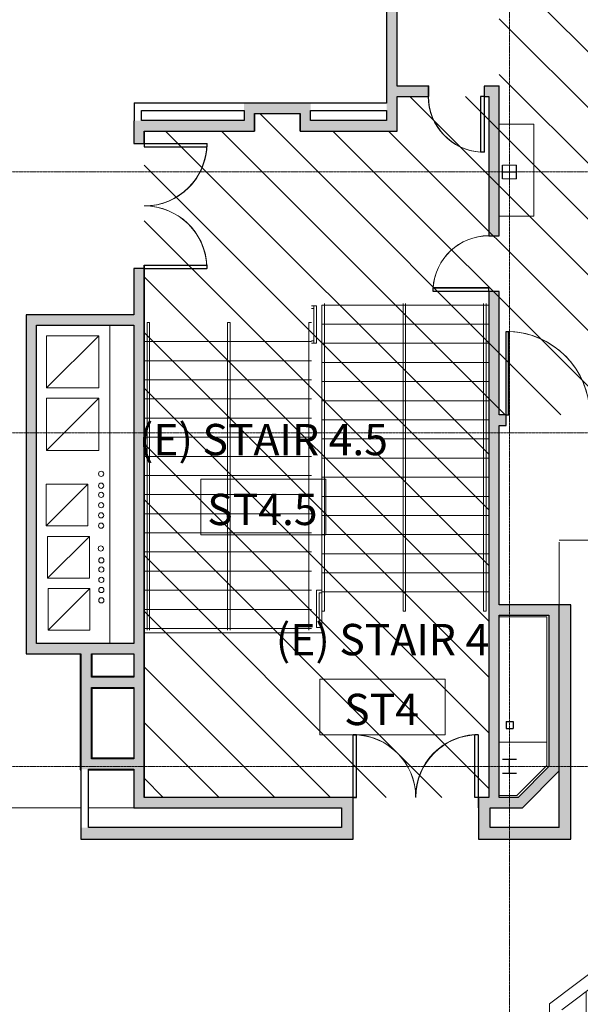
# Model space of a CAD drawing. Units: inches. Extents: x 656 to 7453, y 205 to 3528.
# Drawn here: x 5505 to 5827, y 1633 to 2199 of the extents above; entities that cross this region are included whole.
import ezdxf

# ---------------------------------------------------------------- set-up
doc = ezdxf.new("R2010")
doc.units = ezdxf.units.IN
doc.header["$MEASUREMENT"] = 0
doc.linetypes.add('Grid Line 1_2_', pattern=[0.875, 0.5, -0.125, 0.125, -0.125])
for name, color, linetype, lineweight in [('A-AREA', 32, 'Continuous', 9), ('A-AREA-IDEN', 2, 'Continuous', 9), ('A-CLNG-PATT', 13, 'Continuous', 9), ('A-DETL-GENF', 92, 'Continuous', 9), ('A-DOOR', 31, 'Continuous', 9), ('A-E-DOOR-FULL', 9, 'Continuous', 9), ('A-E-DOOR-SWNG', 9, 'Continuous', 9), ('A-E-FLOR-HRAL', 9, 'Continuous', 9), ('A-E-FLOR-PFIX', 9, 'Continuous', 9), ('A-E-FLOR-STRS', 9, 'Continuous', 9), ('A-E-WALL', 9, 'Continuous', 9), ('A-E-WALL-FRAME', 9, 'Continuous', 9), ('A-WALL', 113, 'Continuous', 9), ('A-WALL-PATT', 111, 'Continuous', 9), ('I-WALL', 2, 'Continuous', 9), ('S-COLS-SYMB', 171, 'Continuous', 13), ('S-E-COLS', 9, 'Continuous', 9), ('S-GRID', 1, 'Continuous', 9), ('Shell_Metreon_Flr 4_dwg', 8, 'Continuous', 9)]:
    doc.layers.add(name, color=color, linetype=linetype, lineweight=lineweight)
doc.styles.add('Arial Narrow', font='ARIALN.TTF')

# ---------------------------------------------------------------- blocks, each defined once
blk = doc.blocks.new('HSS-Hollow Structural Section-Column - HSS4X4X1_4-528018-1 - PRESENTATION PLAN - 1_16_ Clean Copy 1')
at = {"layer": 'S-COLS-SYMB', "color": 53, "lineweight": 25}
for p, q in [((-2, 2), (2, 2)), ((-2, 2), (-2, -2)), ((2, 2), (2, -2)), ((-2, -2), (2, -2))]:
    blk.add_line(p, q, dxfattribs=at)
blk = doc.blocks.new('W-Wide Flange-Column - W8X31-527985-1 - PRESENTATION PLAN - 1_16_ Clean Copy 1')
at = {"layer": 'S-COLS-SYMB', "color": 53, "lineweight": 25}
for p, q in [((-4, 4), (4, 4)), ((0, 4), (0, -4)), ((-4, -4), (4, -4))]:
    blk.add_line(p, q, dxfattribs=at)
blk = doc.blocks.new('Link_Structural_rvt-1-1 - PRESENTATION PLAN - 1_16_ Clean Copy 1')
at = {"color": 254, "lineweight": 13}
for p, rotation in [((5786.28, 2111.77), 89.99999999999918), ((5786.28, 1769.81), 180)]:
    blk.add_blockref('W-Wide Flange-Column - W8X31-527985-1 - PRESENTATION PLAN - 1_16_ Clean Copy 1', p, dxfattribs=dict(at, rotation=rotation))
blk.add_blockref('HSS-Hollow Structural Section-Column - HSS4X4X1_4-528018-1 - PRESENTATION PLAN - 1_16_ Clean Copy 1', (5786.28, 1793.77), dxfattribs=at)
blk = doc.blocks.new('Single-Flush - 32_ x 84_-1223385-1 - PRESENTATION PLAN - 1_16_ Clean Copy 1')
at = {"layer": 'A-DOOR', "color": 253, "lineweight": 25}
for p, q in [((14, -3), (14, -35)), ((16, -3), (14, -3)), ((16, -3), (16, -35)), ((16, -35), (14, -35))]:
    blk.add_line(p, q, dxfattribs=at)
at = {"layer": 'A-DOOR', "color": 9}
blk.add_arc((16, -3), 32.07, 180, 266.4241, dxfattribs=at)
blk = doc.blocks.new('Single-Flush - 48_ x 84_-1223377-1 - PRESENTATION PLAN - 1_16_ Clean Copy 1')
at = {"layer": 'A-DOOR', "color": 253, "lineweight": 25}
for p, q in [((22.25, -3), (22.25, -51.03)), ((24, -3), (22.25, -3)), ((24, -3), (24, -51.03)), ((24, -51.03), (22.25, -51.03))]:
    blk.add_line(p, q, dxfattribs=at)
at = {"layer": 'A-DOOR', "color": 9}
blk.add_arc((24, -3), 48.07, 180, 267.9135, dxfattribs=at)
blk = doc.blocks.new('Double-Flush - 72_ x 82_-772425-1 - PRESENTATION PLAN - 1_16_ Clean Copy 1')
at = {"layer": 'A-DOOR', "color": 253, "lineweight": 25}
for p, q in [((-36, 39), (-34, 39)), ((-36, 3), (-36, 39)), ((-34, 3), (-34, 39)), ((34, 3), (34, 38.94)), ((36, 3), (36, 39)), ((-36, 3), (-34, 3)), ((36, 3), (34, 3))]:
    blk.add_line(p, q, dxfattribs=at)
at = {"layer": 'A-DOOR', "color": 9}
for centre, start, end in [((-36, 3), 0, 90), ((36, 3), 90, 180)]:
    blk.add_arc(centre, 36, start, end, dxfattribs=at)
blk = doc.blocks.new('Shell_Metreon_Flr 4_dwg-526248-1 - PRESENTATION PLAN - 1_16_ Clean Copy 1')
at = {"layer": 'A-E-DOOR-FULL', "flags": 128}
for points in [[(5771.78, 2155.14), (5769.78, 2155.14), (5769.78, 2123.14), (5771.78, 2123.14), (5771.78, 2155.14), (5769.78, 2155.14), (5769.78, 2123.14), (5771.78, 2123.14), (5771.78, 2155.14), (5769.78, 2155.14), (5769.78, 2123.14), (5771.78, 2123.14), (5771.78, 2155.14), (5769.78, 2155.14), (5769.78, 2123.14), (5771.78, 2123.14), (5771.78, 2155.14), (5769.78, 2155.14), (5769.78, 2123.14), (5771.78, 2123.14), (5771.78, 2155.14), (5769.78, 2155.14), (5769.78, 2123.14), (5771.78, 2123.14)], [(5576.28, 2128.22), (5576.28, 2126.22), (5612.28, 2126.22), (5612.28, 2128.22), (5576.28, 2128.22), (5576.28, 2126.22), (5612.28, 2126.22), (5612.28, 2128.22), (5576.28, 2128.22), (5576.28, 2126.22), (5612.28, 2126.22), (5612.28, 2128.22), (5576.28, 2128.22), (5576.28, 2126.22), (5612.28, 2126.22), (5612.28, 2128.22), (5576.28, 2128.22), (5576.28, 2126.22), (5612.28, 2126.22), (5612.28, 2128.22), (5576.28, 2128.22), (5576.28, 2126.22), (5612.28, 2126.22), (5612.28, 2128.22), (5576.28, 2128.22), (5576.28, 2126.22), (5612.28, 2126.22), (5612.28, 2128.22), (5576.28, 2128.22), (5576.28, 2126.22), (5612.28, 2126.22), (5612.28, 2128.22)], [(5576.28, 2058.22), (5576.28, 2056.22), (5612.28, 2056.22), (5612.28, 2058.22), (5576.28, 2058.22), (5576.28, 2056.22), (5612.28, 2056.22), (5612.28, 2058.22), (5576.28, 2058.22), (5576.28, 2056.22), (5612.28, 2056.22), (5612.28, 2058.22), (5576.28, 2058.22), (5576.28, 2056.22), (5612.28, 2056.22), (5612.28, 2058.22), (5576.28, 2058.22), (5576.28, 2056.22), (5612.28, 2056.22), (5612.28, 2058.22)], [(5774.28, 2043.01), (5774.28, 2045.01), (5742.28, 2045.01), (5742.28, 2043.01)], [(5784.4, 1972.05), (5785.4, 1972.05), (5785.4, 2020.05), (5784.4, 2020.05)], [(5698.28, 1752.22), (5696.28, 1752.22), (5696.28, 1788.22), (5698.28, 1788.22)], [(5768.28, 1752.22), (5766.28, 1752.22), (5766.28, 1788.22), (5768.28, 1788.22)]]:
    blk.add_lwpolyline(points, close=True, dxfattribs=at)
at = {"layer": 'A-E-DOOR-SWNG'}
for centre, radius, start, end in [((5771.78, 2155.14), 32.06, 180, 266.4237), ((5576.28, 2128.22), 36, 270, 360), ((5576.28, 2128.22), 36, 270, 360), ((5576.28, 2128.22), 36, 270, 360), ((5576.28, 2128.22), 36, 270, 360), ((5576.28, 2128.22), 36, 270, 360), ((5576.28, 2128.22), 36, 270, 360), ((5576.28, 2128.22), 36, 270, 360), ((5576.28, 2128.22), 36, 270, 360), ((5576.28, 2128.22), 36, 270, 360), ((5576.28, 2128.22), 36, 270, 356.8153), ((5576.28, 2128.22), 36, 270, 356.8153), ((5576.28, 2128.22), 36, 270, 356.8153), ((5576.28, 2128.22), 36, 270, 356.8153), ((5576.28, 2128.22), 36, 270, 356.8153), ((5576.28, 2128.22), 36, 270, 356.8153), ((5576.28, 2128.22), 36, 270, 356.8153), ((5576.28, 2128.22), 36, 270, 356.8153), ((5576.28, 2128.22), 36, 270, 356.8153), ((5576.28, 2056.22), 36, 3.1799, 90), ((5576.28, 2056.22), 36, 3.1799, 90), ((5774.28, 2043.01), 32.06, 90, 176.4237), ((5774.28, 2043.01), 32.06, 90, 176.4237), ((5774.28, 2043.01), 32.06, 90, 176.4237), ((5774.28, 2043.01), 32.06, 90, 176.4237), ((5774.28, 2043.01), 32.06, 90, 176.4237), ((5784.4, 1972.05), 48, 0, 90), ((5696.28, 1752.22), 36, 0, 86.8201), ((5768.28, 1752.22), 36, 90, 180), ((5768.28, 1752.22), 36, 90, 180), ((5768.28, 1752.22), 36, 90, 180), ((5768.28, 1752.22), 36, 90, 180), ((5768.28, 1752.22), 36, 90, 180), ((5768.28, 1752.22), 36, 93.1847, 180), ((5768.28, 1752.22), 36, 93.1847, 180), ((5768.28, 1752.22), 36, 93.1847, 180), ((5768.28, 1752.22), 36, 93.1847, 180), ((5768.28, 1752.22), 36, 93.1847, 180)]:
    blk.add_arc(centre, radius, start, end, dxfattribs=at)
at = {"layer": 'A-E-FLOR-HRAL', "flags": 128}
for points in [[(5672.28, 2013.22), (5675.28, 2013.22), (5675.28, 2034.72), (5672.28, 2034.72), (5675.28, 2034.72), (5675.28, 2013.22), (5672.28, 2013.22), (5675.28, 2013.22), (5675.28, 2034.72), (5672.28, 2034.72), (5675.28, 2034.72), (5675.28, 2013.22), (5672.28, 2013.22), (5675.28, 2013.22), (5675.28, 2034.72), (5672.28, 2034.72)], [(5672.28, 2033.22), (5673.78, 2033.22), (5672.28, 2033.22), (5673.78, 2033.22), (5672.28, 2033.22), (5673.78, 2033.22)], [(5673.78, 2034.72), (5673.78, 2013.22), (5673.78, 2034.72), (5673.78, 2013.22), (5673.78, 2034.72), (5673.78, 2013.22)], [(5679.78, 2036.22), (5679.78, 1859.22), (5679.78, 2036.22), (5679.78, 1859.22), (5679.78, 2036.22), (5679.78, 1859.22), (5678.28, 1859.22), (5679.78, 1859.22), (5678.28, 1859.22), (5679.78, 1859.22), (5678.28, 1859.22)], [(5624.03, 2025.22), (5624.03, 1848.22), (5624.03, 2025.22), (5624.03, 1848.22), (5624.03, 2025.22), (5624.03, 1848.22), (5624.03, 2025.22), (5624.03, 1848.22), (5624.03, 2025.22), (5624.03, 1848.22), (5624.03, 2025.22), (5625.53, 2025.22), (5624.03, 2025.22), (5625.53, 2025.22), (5624.03, 2025.22), (5625.53, 2025.22), (5624.03, 2025.22), (5625.53, 2025.22), (5624.03, 2025.22), (5625.53, 2025.22), (5625.53, 1848.22), (5625.53, 2025.22), (5625.53, 1848.22), (5625.53, 2025.22), (5625.53, 1848.22), (5625.53, 2025.22), (5625.53, 1848.22), (5625.53, 2025.22), (5625.53, 1848.22), (5625.53, 2025.22)], [(5670.78, 1848.22), (5670.78, 2025.22), (5672.28, 2025.22)], [(5672.28, 2014.72), (5673.78, 2014.72), (5672.28, 2014.72), (5673.78, 2014.72), (5672.28, 2014.72), (5673.78, 2014.72)], [(5678.28, 1871.22), (5675.28, 1871.22), (5678.28, 1871.22), (5675.28, 1871.22), (5675.28, 1849.72), (5678.28, 1849.72), (5675.28, 1849.72), (5675.28, 1871.22), (5678.28, 1871.22), (5675.28, 1871.22), (5675.28, 1849.72), (5675.28, 1871.22), (5675.28, 1849.72), (5678.28, 1849.72), (5675.28, 1849.72), (5678.28, 1849.72)], [(5678.28, 1851.22), (5676.78, 1851.22), (5678.28, 1851.22), (5676.78, 1851.22), (5676.78, 1869.72), (5678.28, 1869.72), (5676.78, 1869.72), (5676.78, 1851.22), (5676.78, 1869.72), (5678.28, 1869.72), (5676.78, 1869.72), (5676.78, 1851.22)], [(5678.28, 1869.72), (5676.78, 1869.72), (5676.78, 1851.22), (5678.28, 1851.22), (5676.78, 1851.22)], [(5678.28, 1848.22), (5678.28, 1846.72), (5576.28, 1846.72)]]:
    blk.add_lwpolyline(points, dxfattribs=at)
for points in [[(5725.03, 1859.22), (5726.53, 1859.22), (5726.53, 2036.22), (5726.53, 1859.22), (5725.03, 1859.22), (5725.03, 2036.22), (5725.03, 1859.22), (5725.03, 2036.22), (5725.03, 1859.22), (5725.03, 2036.22), (5725.03, 1859.22), (5725.03, 2036.22), (5725.03, 1859.22), (5725.03, 2036.22)], [(5726.53, 1859.22), (5725.03, 1859.22), (5726.53, 1859.22), (5726.53, 2036.22), (5726.53, 1859.22), (5725.03, 1859.22), (5726.53, 1859.22), (5726.53, 2036.22), (5726.53, 1859.22), (5725.03, 1859.22), (5726.53, 1859.22), (5726.53, 2036.22), (5726.53, 1859.22), (5725.03, 1859.22), (5726.53, 1859.22), (5726.53, 2036.22)], [(5771.28, 1859.22), (5771.28, 2036.22), (5771.28, 1859.22), (5771.28, 2036.22), (5771.28, 1859.22), (5771.28, 2036.22), (5771.28, 1859.22), (5771.28, 2036.22), (5771.28, 1859.22), (5771.28, 2036.22), (5771.28, 1859.22), (5772.78, 1859.22), (5772.78, 2036.22), (5772.78, 1859.22), (5771.28, 1859.22), (5772.78, 1859.22), (5772.78, 2036.22), (5772.78, 1859.22), (5771.28, 1859.22), (5772.78, 1859.22), (5772.78, 2036.22), (5772.78, 1859.22), (5771.28, 1859.22), (5772.78, 1859.22), (5772.78, 2036.22), (5772.78, 1859.22), (5771.28, 1859.22), (5772.78, 1859.22), (5772.78, 2036.22), (5772.78, 1859.22)], [(5579.28, 1848.22), (5579.28, 2025.22), (5579.28, 1848.22), (5579.28, 2025.22), (5579.28, 1848.22), (5579.28, 2025.22), (5579.28, 1848.22), (5579.28, 2025.22), (5579.28, 1848.22), (5579.28, 2025.22), (5577.78, 2025.22), (5579.28, 2025.22), (5577.78, 2025.22), (5579.28, 2025.22), (5577.78, 2025.22), (5579.28, 2025.22), (5577.78, 2025.22), (5579.28, 2025.22), (5577.78, 2025.22), (5579.28, 2025.22)], [(5577.78, 1848.22), (5577.78, 2025.22), (5577.78, 1848.22), (5577.78, 2025.22), (5577.78, 1848.22), (5577.78, 2025.22), (5577.78, 1848.22), (5577.78, 2025.22), (5577.78, 1848.22), (5577.78, 2025.22)], [(5576.28, 1846.72), (5678.28, 1846.72), (5678.28, 1848.22), (5678.28, 1846.72), (5576.28, 1846.72), (5678.28, 1846.72), (5678.28, 1848.22), (5678.28, 1846.72)]]:
    blk.add_lwpolyline(points, close=True, dxfattribs=at)
at = {"layer": 'A-E-FLOR-PFIX', "flags": 128}
for points in [[(5550.04, 2017.61), (5520.04, 2017.61), (5520.04, 1987.61), (5550.04, 2017.61), (5550.04, 1987.61), (5520.04, 1987.61)], [(5520.04, 1951.61), (5550.04, 1951.61), (5550.04, 1981.61), (5520.04, 1951.61), (5520.04, 1981.61), (5550.04, 1981.61)], [(5519.76, 1932.16), (5543.76, 1932.16), (5519.76, 1908.16), (5519.76, 1932.16), (5519.76, 1908.16), (5543.76, 1932.16), (5543.76, 1908.16), (5519.76, 1908.16)], [(5544.91, 1872.16), (5544.91, 1848.16), (5520.91, 1848.16)]]:
    blk.add_lwpolyline(points, dxfattribs=at)
for points in [[(5520.61, 1878.16), (5544.61, 1902.16), (5520.61, 1902.16), (5520.61, 1878.16), (5544.61, 1902.16), (5544.61, 1878.16)], [(5520.91, 1872.16), (5520.91, 1848.16), (5544.91, 1872.16)]]:
    blk.add_lwpolyline(points, close=True, dxfattribs=at)
at = {"layer": 'A-E-FLOR-PFIX'}
for centre in [(5551.38, 1938.16), (5551.38, 1931.32), (5551.38, 1926.04), (5551.38, 1920.11), (5551.38, 1914.26), (5551.38, 1908.33), (5551.19, 1895.22), (5551.49, 1888.38), (5551.49, 1883.1), (5551.49, 1877.17), (5551.49, 1871.32), (5551.49, 1865.39)]:
    blk.add_circle(centre, 1.5, dxfattribs=at)
at = {"layer": 'A-E-FLOR-STRS'}
for p, q in [((5678.28, 2035.22), (5774.28, 2035.22)), ((5678.28, 2024.22), (5774.28, 2024.22)), ((5672.28, 2014.22), (5576.28, 2014.22)), ((5678.28, 2013.22), (5774.28, 2013.22)), ((5672.28, 2003.22), (5576.28, 2003.22)), ((5678.28, 2002.22), (5774.28, 2002.22)), ((5672.28, 1992.22), (5576.28, 1992.22)), ((5678.28, 1991.22), (5774.28, 1991.22)), ((5672.28, 1981.22), (5576.28, 1981.22)), ((5678.28, 1980.22), (5774.28, 1980.22)), ((5672.28, 1970.22), (5576.28, 1970.22)), ((5678.28, 1969.22), (5774.28, 1969.22)), ((5672.28, 1959.22), (5576.28, 1959.22)), ((5678.28, 1958.22), (5774.28, 1958.22)), ((5672.28, 1948.22), (5576.28, 1948.22)), ((5678.28, 1947.22), (5774.28, 1947.22)), ((5672.28, 1937.22), (5576.28, 1937.22)), ((5678.28, 1936.22), (5774.28, 1936.22)), ((5672.28, 1926.22), (5576.28, 1926.22)), ((5678.28, 1925.22), (5774.28, 1925.22)), ((5672.28, 1915.22), (5576.28, 1915.22)), ((5678.28, 1914.22), (5774.28, 1914.22)), ((5672.28, 1904.22), (5576.28, 1904.22)), ((5678.28, 1903.22), (5774.28, 1903.22)), ((5672.28, 1893.22), (5576.28, 1893.22)), ((5678.28, 1892.22), (5774.28, 1892.22)), ((5672.28, 1882.22), (5576.28, 1882.22)), ((5678.28, 1881.22), (5774.28, 1881.22)), ((5672.28, 1871.22), (5576.28, 1871.22)), ((5678.28, 1870.22), (5774.28, 1870.22)), ((5672.28, 1860.22), (5576.28, 1860.22)), ((5672.28, 1849.22), (5576.28, 1849.22))]:
    blk.add_line(p, q, dxfattribs=at)
at = {"layer": 'A-E-WALL'}
for p, q in [((5780.34, 2161.26), (5771.78, 2161.26)), ((5780.4, 2155.14), (5780.4, 2161.26)), ((5771.78, 2155.14), (5773.78, 2155.14)), ((5570.3, 2141.34), (5570.15, 2141.34)), ((5721.59, 2135.22), (5665.69, 2135.22)), ((5774.28, 2075.07), (5774.28, 2077.07)), ((5780.4, 2077.07), (5780.4, 2075.07)), ((5780.4, 2075.07), (5780.4, 2077.07)), ((5576.28, 1752.27), (5576.28, 2054.22)), ((5774.28, 1972.15), (5774.28, 2041.11)), ((5780.4, 2041.11), (5780.4, 2043.11)), ((5780.4, 2043.11), (5780.4, 2041.11)), ((5780.4, 2041.11), (5780.4, 2043.11)), ((5784.4, 1972.05), (5784.4, 1966.05)), ((5780.4, 1966.05), (5780.4, 1862.83)), ((5539.28, 1821.77), (5539.28, 1834.61)), ((5539.28, 1767.77), (5539.78, 1767.77)), ((5544.03, 1767.77), (5570.12, 1767.77)), ((5768.28, 1746.09), (5768.28, 1752.09))]:
    blk.add_line(p, q, dxfattribs=at)
at = {"layer": 'A-E-WALL', "flags": 128}
for points in [[(5721.67, 2161.26), (5737.78, 2161.26), (5721.67, 2161.26), (5737.78, 2161.26), (5739.78, 2161.26), (5739.78, 2155.2)], [(5739.78, 2155.14), (5737.78, 2155.14), (5721.67, 2155.14), (5737.78, 2155.14), (5721.67, 2155.14), (5721.67, 2135.22)], [(5771.78, 2155.14), (5774.28, 2155.14), (5774.28, 2141.34), (5774.28, 2077.07)], [(5780.4, 2077.07), (5780.4, 2086.27), (5800.27, 2086.27), (5800.27, 2139.34), (5780.4, 2139.34), (5780.4, 2141.34), (5780.4, 2155.08)], [(5665.69, 2135.39), (5665.69, 2145.22), (5639.69, 2145.22), (5639.69, 2135.22)], [(5576.12, 2128.22), (5576.28, 2128.22), (5576.28, 2130.22), (5576.28, 2135.21)], [(5576.28, 2135.21), (5576.28, 2130.22), (5576.12, 2130.22)], [(5721.59, 2135.22), (5665.69, 2135.22), (5665.69, 2135.34)], [(5576.12, 2056.22), (5576.28, 2056.22), (5576.28, 2054.22), (5576.12, 2054.22)], [(5780.34, 2043.11), (5774.28, 2043.11), (5774.28, 2041.11)], [(5780.4, 2043.11), (5780.4, 2041.11), (5780.4, 1972.05), (5782.4, 1972.05), (5784.4, 1972.05)], [(5770.28, 1752.22), (5774.28, 1752.22), (5774.28, 1972.1)], [(5570.12, 1821.77), (5546.28, 1821.77), (5546.28, 1834.61)], [(5546.28, 1774.77), (5546.28, 1814.77), (5570.12, 1814.77)], [(5570.12, 1774.77), (5546.28, 1774.77), (5546.28, 1814.77)], [(5696.28, 1752.09), (5696.28, 1752.22), (5694.28, 1752.22), (5694.28, 1752.09)], [(5768.28, 1752.09), (5768.28, 1752.22), (5770.28, 1752.22), (5770.28, 1752.09)]]:
    blk.add_lwpolyline(points, dxfattribs=at)
for points in [[(5780.4, 2155.14), (5780.4, 2161.26)], [(5771.78, 2155.14), (5773.78, 2155.14), (5771.78, 2155.14), (5773.78, 2155.14), (5771.78, 2155.14), (5773.78, 2155.14), (5771.78, 2155.14), (5773.78, 2155.14), (5771.78, 2155.14), (5773.78, 2155.14)], [(5780.4, 2155.08), (5780.4, 2141.34)], [(5639.67, 2135.22), (5576.28, 2135.22)], [(5780.4, 2075.07), (5780.4, 2077.07)], [(5780.4, 2075.07), (5780.4, 2077.07)], [(5780.34, 2043.11), (5774.28, 2043.11)], [(5780.34, 2043.11), (5774.28, 2043.11)], [(5780.4, 2043.11), (5780.4, 2041.11)], [(5780.4, 1753.09), (5790.41, 1753.09), (5807.77, 1770.46), (5807.77, 1855.83), (5780.4, 1855.83)], [(5539.28, 1821.91), (5539.28, 1767.91)], [(5576.28, 1752.22), (5694.28, 1752.22)]]:
    blk.add_lwpolyline(points, close=True, dxfattribs=at)
at = {"layer": 'A-E-WALL-FRAME'}
for p, q in [((5556.28, 2023.61), (5556.28, 1840.61)), ((5807.77, 1783.83), (5780.4, 1783.83))]:
    blk.add_line(p, q, dxfattribs=at)
at = {"layer": 'S-E-COLS'}
for p, q in [((5790.28, 2115.77), (5782.28, 2115.77)), ((5786.28, 2107.77), (5786.28, 2115.77)), ((5790.28, 2107.77), (5782.28, 2107.77))]:
    blk.add_line(p, q, dxfattribs=at)
blk = doc.blocks.new('Tag - Room - Name_ Number-310865-1 - PRESENTATION PLAN - 1_16_ Clean Copy 1')
at = {"layer": 'A-AREA-IDEN'}
for p, q in [((-0.1875, -0.2603), (-0.1875, -0.0933)), ((-0.1875, -0.0933), (0.1875, -0.0933)), ((0.1875, -0.0933), (0.1875, -0.2603)), ((0.1875, -0.2603), (-0.1875, -0.2603))]:
    blk.add_line(p, q, dxfattribs=at)

msp = doc.modelspace()

# ---------------------------------------------------------------- hatches: boundary and pattern name
at = {"layer": 'A-CLNG-PATT'}
h = msp.add_hatch(dxfattribs=at)
h.set_pattern_fill('FP_6', color=256, style=0, pattern_type=2)
h.set_pattern_definition([(270, (6118.277, 1458.094), (24, 1e-15), []), (0, (6118.277, 1458.094), (0, 24), [])])
h.paths.add_polyline_path([(6342.8, 1235.41), (6389.8, 1282.41), (6389.8, 1410.41), (6307.93, 1492.27), (6275.84, 1492.27), (6275.84, 1327.28), (6166.28, 1327.28), (6166.28, 1235.41), (6248.66, 1235.41)], flags=0)
h.paths.add_polyline_path([(5970.82, 1327.28), (6032.84, 1327.28), (6032.84, 1492.27), (6142.28, 1492.27), (6142.28, 1746.09), (5969.82, 1746.09), (5816.3, 1629.83), (5816.3, 1481.81), (5967.92, 1330.18)], flags=0)
at = {"layer": 'A-DETL-GENF'}
h = msp.add_hatch(dxfattribs=at)
h.set_pattern_fill('FP_7', style=0, pattern_type=2)
h.set_pattern_definition([(135, (0, 0), (-16.024454, -16.024454), [])])
h.paths.add_polyline_path([(7164.11, 987.63), (7230.31, 1057.38), (7156.28, 1552.51), (7106.08, 1593.38), (6984.15, 1593.38), (6984.15, 1957.22), (7296.65, 1957.22), (7306.02, 2002.41), (7314.94, 2047.68), (7323.42, 2093.05), (7331.44, 2138.49), (7339.02, 2184.01), (7346.15, 2229.61), (7352.82, 2275.27), (7359.05, 2321), (7364.82, 2366.78), (7370.14, 2412.62), (7375, 2458.51), (7379.41, 2504.45), (7383.37, 2550.43), (7386.87, 2596.44), (7389.92, 2642.49), (7392.51, 2688.56), (7394.65, 2734.66), (7396.33, 2780.78), (7397.56, 2826.91), (7398.33, 2873.05), (7398.64, 2919.2), (7130.66, 3160.76), (6982.74, 3194.29), (6522.87, 3179.32), (6110.28, 3104.19), (5935.3, 2981.68), (5952, 2862.84), (5847.16, 2862.84), (5847.16, 2955.22), (2949.04, 2955.22), (2956.16, 3036.6), (2914.84, 3081.7), (2423.15, 3081.7), (2381.44, 3036.18), (2389.34, 2945.84), (2201.61, 2945.84), (2201.61, 2308.7), (2180.09, 2308.7), (2036.66, 2276.88), (2036.66, 2332.81), (1712.66, 2332.81), (1712.66, 2205.07), (1483.04, 2154.17), (1483.04, 2023.34), (1436.95, 2033.14), (1396.6, 1854.64), (1790.16, 1854.64), (1790.16, 1988.02), (1864.77, 1988.02), (1864.77, 2059.66), (1884.82, 2059.66), (1884.82, 2092.77), (1981.21, 2092.77), (1981.21, 2194.52), (2123.21, 2194.52), (2205.22, 2212.7), (2389.86, 2212.7), (2389.86, 2319.95), (3713.36, 2319.95), (3713.36, 2555.71), (5773.67, 2555.71), (5773.67, 2251.2), (5780.34, 2251.2), (5780.34, 2155.2), (5721.55, 2155.2), (5721.55, 2135.34), (5665.82, 2135.34), (5665.82, 2145.34), (5639.57, 2145.34), (5639.57, 2135.34), (5576.12, 2135.34), (5576.12, 1752.09), (5774.34, 1752.09), (5774.34, 1972.05), (5875.58, 1972.05), (5875.58, 1906.05), (5971.58, 1906.05), (5971.58, 1972.05), (6082.62, 1972.05), (6082.62, 1906.05), (6164.79, 1906.05), (6164.79, 1972.05), (6277.62, 1972.05), (6277.62, 1906.05), (6347.32, 1906.05), (6358.08, 1713.37), (6402.8, 1713.37), (6402.8, 1487.31), (6458.3, 1487.31), (6458.3, 1418.68), (6450.8, 1418.68), (6450.8, 1257.68), (6377.24, 1184.13), (6377.24, 1132.27), (6702.98, 1092.27), (6714.73, 1040.09)], flags=0)
h.paths.add_polyline_path([(4892.34, 1752.09), (4892.34, 2134.7), (4694.21, 2134.7), (4694.21, 1752.09)], flags=0)
at = {"layer": 'A-WALL-PATT'}
h = msp.add_hatch(color=9, dxfattribs=at)
h.paths.add_polyline_path([(5715.55, 2141.34), (5721.55, 2141.34), (5721.55, 2246.59), (5715.55, 2246.59), (5715.55, 2147.09)], flags=0)
h.paths.add_polyline_path([(5715.55, 2282.59), (5721.55, 2282.59), (5721.55, 2343.59), (5715.55, 2343.59), (5715.55, 2316.57)], flags=0)
h.paths.add_polyline_path([(5721.55, 2390.34), (5721.55, 2401.96), (5715.55, 2401.96), (5715.55, 2390.34)], flags=0)
h.paths.add_polyline_path([(5715.55, 2437.96), (5721.55, 2437.96), (5721.55, 2541.96), (5715.55, 2541.96), (5715.55, 2468.95)], flags=0)
h = msp.add_hatch(color=9, dxfattribs=at)
h.paths.add_polyline_path([(5780.34, 2155.2), (5780.34, 2161.2), (5771.59, 2161.2), (5771.59, 2155.2), (5774.34, 2155.2)], flags=0)
h.paths.add_polyline_path([(5721.55, 2155.2), (5739.59, 2155.2), (5739.59, 2161.2), (5721.55, 2161.2)], flags=0)
h = msp.add_hatch(color=9, dxfattribs=at)
h.paths.add_polyline_path([(5774.34, 1752.09), (5780.34, 1752.09), (5780.34, 2043.05), (5774.34, 2043.05), (5774.34, 1859.42)], flags=0)
h.paths.add_polyline_path([(5774.34, 2075.05), (5780.34, 2075.05), (5780.34, 2155.2), (5774.34, 2155.2), (5774.34, 2135.34)], flags=0)
for points in [[(5633.57, 2135.34), (5639.57, 2135.34), (5639.57, 2151.34), (5633.57, 2151.34), (5633.57, 2141.34)], [(5665.82, 2145.34), (5665.82, 2151.34), (5639.57, 2151.34), (5639.57, 2145.34)], [(5671.82, 2135.34), (5671.82, 2151.34), (5665.82, 2151.34), (5665.82, 2135.34)], [(5633.57, 2135.34), (5633.57, 2141.34), (5576.12, 2141.28), (5576.12, 2135.34)], [(5671.82, 2135.34), (5721.55, 2135.34), (5721.55, 2141.34), (5671.82, 2141.34)], [(5570.12, 2023.61), (5570.12, 2029.61), (5508.28, 2029.61), (5508.28, 2023.61), (5548.56, 2023.61)], [(5514.28, 1834.61), (5514.28, 2023.61), (5508.28, 2023.61), (5508.28, 1834.61)], [(5780.34, 1856.83), (5814.87, 1856.83), (5814.87, 1862.83), (5780.34, 1862.83), (5780.34, 1859.42)], [(5821.62, 1734.72), (5821.62, 1862.83), (5814.87, 1862.83), (5814.87, 1734.72), (5819.29, 1734.72)], [(5808.87, 1761.31), (5814.87, 1767.31), (5814.87, 1856.83), (5808.87, 1856.83), (5808.87, 1769.79)], [(5570.12, 1834.61), (5570.12, 1840.61), (5514.28, 1840.61), (5514.28, 1834.61), (5548.56, 1834.61)], [(5545.78, 1774.27), (5545.78, 1834.61), (5539.78, 1834.61), (5539.78, 1774.27)], [(5545.78, 1815.27), (5570.12, 1815.27), (5570.12, 1821.27), (5545.78, 1821.27)], [(5570.12, 1768.27), (5570.12, 1774.27), (5539.78, 1774.27), (5539.78, 1768.27), (5548.56, 1768.27)], [(5799.66, 1752.09), (5808.87, 1761.31), (5808.87, 1769.79), (5791.18, 1752.09)], [(5793.66, 1746.09), (5799.66, 1752.09), (5774.34, 1752.09), (5774.34, 1746.09), (5775.09, 1746.09)], [(5696.34, 1734.72), (5696.34, 1746.09), (5689.59, 1746.09), (5689.59, 1734.72)], [(5768.34, 1734.72), (5775.09, 1734.72), (5775.09, 1746.09), (5768.34, 1746.09)]]:
    msp.add_hatch(color=9, dxfattribs=at).paths.add_polyline_path(points, flags=0)
h = msp.add_hatch(color=9, dxfattribs=at)
h.paths.add_polyline_path([(5576.12, 1746.09), (5576.12, 2056.22), (5570.12, 2056.22), (5570.12, 1746.09)], flags=0)
h.paths.add_polyline_path([(5570.12, 2128.22), (5576.12, 2128.22), (5576.12, 2141.28), (5570.12, 2141.28), (5570.12, 2135.34)], flags=0)
h = msp.add_hatch(color=9, dxfattribs=at)
h.paths.add_polyline_path([(5869.58, 1966.05), (5869.58, 1972.05), (5832.34, 1972.05), (5832.34, 1966.05)], flags=0)
h.paths.add_polyline_path([(5782.5, 1966.05), (5784.34, 1966.05), (5784.34, 1972.05), (5780.34, 1972.05), (5780.34, 1966.05)], flags=0)
h = msp.add_hatch(color=9, dxfattribs=at)
h.paths.add_polyline_path([(5768.34, 1746.09), (5774.34, 1746.09), (5774.34, 1752.09), (5768.34, 1752.09)], flags=0)
h.paths.add_polyline_path([(5576.12, 1746.09), (5696.34, 1746.09), (5696.34, 1752.09), (5576.12, 1752.09)], flags=0)
h = msp.add_hatch(color=9, dxfattribs=at)
h.paths.add_polyline_path([(5821.62, 1727.97), (5821.62, 1734.72), (5768.34, 1734.72), (5768.34, 1727.97), (5819.29, 1727.97)], flags=0)
h.paths.add_polyline_path([(5696.34, 1727.97), (5696.34, 1734.72), (5539.78, 1734.72), (5539.78, 1727.97), (5683.93, 1727.97)], flags=0)

# ---------------------------------------------------------------- linework, layer by layer
at = {"layer": 'A-AREA'}
for p, q in [((5678.28, 1846.72), (5678.28, 2035.22)), ((5855.62, 1900.05), (5814.87, 1900.05)), ((5814.87, 1862.83), (5814.87, 1898.83)), ((5539.78, 1746.09), (5438.15, 1746.09)), ((5570.12, 1746.09), (5544.03, 1746.09))]:
    msp.add_line(p, q, dxfattribs=at)
at = {"layer": 'A-WALL', "color": 253, "lineweight": 25}
for p, q in [((5715.55, 2246.59), (5715.55, 2151.34)), ((5721.55, 2161.2), (5721.55, 2246.59)), ((5739.59, 2161.2), (5721.55, 2161.2)), ((5739.59, 2155.2), (5739.59, 2161.2)), ((5780.34, 2161.2), (5771.59, 2161.2)), ((5771.59, 2161.2), (5771.59, 2155.2)), ((5780.34, 2075.05), (5780.34, 2161.2)), ((5721.55, 2155.2), (5739.59, 2155.2)), ((5721.55, 2135.34), (5721.55, 2155.2)), ((5771.59, 2155.2), (5774.34, 2155.2)), ((5774.34, 2155.2), (5774.34, 2075.05)), ((5671.82, 2151.34), (5633.57, 2151.34)), ((5633.57, 2147.09), (5633.57, 2141.34)), ((5671.82, 2141.34), (5671.82, 2147.09)), ((5715.55, 2147.09), (5715.55, 2141.34)), ((5570.12, 2141.28), (5570.12, 2128.22)), ((5570.3, 2141.28), (5570.12, 2141.28)), ((5633.57, 2141.34), (5574.55, 2141.34)), ((5639.57, 2135.34), (5639.57, 2145.34)), ((5639.57, 2145.34), (5665.82, 2145.34)), ((5665.82, 2145.34), (5665.82, 2135.34)), ((5715.55, 2141.34), (5671.82, 2141.34)), ((5576.12, 2128.22), (5576.12, 2135.34)), ((5576.12, 2135.34), (5639.57, 2135.34)), ((5665.82, 2135.34), (5721.55, 2135.34)), ((5570.12, 2128.22), (5576.12, 2128.22)), ((5774.34, 2075.05), (5780.34, 2075.05)), ((5570.12, 2056.22), (5570.12, 2029.61)), ((5576.12, 2056.22), (5570.12, 2056.22)), ((5576.12, 1752.09), (5576.12, 2056.22)), ((5780.34, 2043.05), (5774.34, 2043.05)), ((5774.34, 2043.05), (5774.34, 1752.09)), ((5780.34, 1972.05), (5780.34, 2043.05)), ((5570.12, 2029.61), (5508.28, 2029.61)), ((5508.28, 2029.61), (5508.28, 1834.61)), ((5514.28, 2023.61), (5570.12, 2023.61)), ((5514.28, 1840.61), (5514.28, 2023.61)), ((5570.12, 2023.61), (5570.12, 1840.61)), ((5784.34, 1972.05), (5780.34, 1972.05)), ((5784.34, 1966.05), (5784.34, 1972.05)), ((5780.34, 1966.05), (5784.34, 1966.05)), ((5780.34, 1862.83), (5780.34, 1966.05)), ((5821.62, 1862.83), (5780.34, 1862.83)), ((5814.87, 1734.72), (5814.87, 1862.83)), ((5821.62, 1727.97), (5821.62, 1862.83)), ((5780.34, 1752.09), (5780.34, 1856.83)), ((5780.34, 1856.83), (5808.87, 1856.83)), ((5808.87, 1856.83), (5808.87, 1769.79)), ((5570.12, 1840.61), (5514.28, 1840.61)), ((5508.28, 1834.61), (5539.78, 1834.61)), ((5539.78, 1834.61), (5539.78, 1768.27)), ((5545.78, 1834.61), (5570.12, 1834.61)), ((5545.78, 1821.27), (5545.78, 1834.61)), ((5570.12, 1834.61), (5570.12, 1821.27)), ((5570.12, 1821.27), (5545.78, 1821.27)), ((5545.78, 1774.27), (5545.78, 1815.27)), ((5545.78, 1815.27), (5570.12, 1815.27)), ((5570.12, 1815.27), (5570.12, 1774.27)), ((5570.12, 1774.27), (5545.78, 1774.27)), ((5544.03, 1768.27), (5570.12, 1768.27)), ((5570.12, 1768.27), (5570.12, 1746.09)), ((5808.87, 1769.79), (5791.18, 1752.09)), ((5793.66, 1746.09), (5814.87, 1767.31)), ((5696.34, 1752.09), (5576.12, 1752.09)), ((5696.34, 1727.97), (5696.34, 1752.09)), ((5774.34, 1752.09), (5768.34, 1752.09)), ((5768.34, 1752.09), (5768.34, 1727.97)), ((5791.18, 1752.09), (5780.34, 1752.09)), ((5570.12, 1746.09), (5689.59, 1746.09)), ((5689.59, 1746.09), (5689.59, 1734.72)), ((5775.09, 1746.09), (5793.66, 1746.09)), ((5775.09, 1734.72), (5775.09, 1746.09)), ((5539.78, 1734.72), (5539.78, 1727.97)), ((5689.59, 1734.72), (5544.03, 1734.72)), ((5814.87, 1734.72), (5775.09, 1734.72)), ((5539.78, 1727.97), (5696.34, 1727.97)), ((5768.34, 1727.97), (5821.62, 1727.97))]:
    msp.add_line(p, q, dxfattribs=at)
at = {"layer": 'A-WALL'}
for p in [(5570.3, 2151.34), (5715.55, 2151.47)]:
    msp.add_line(p, (5570.3, 2151.47), dxfattribs=at)
at = {"layer": 'I-WALL', "lineweight": 25}
for p, q in [((5570.3, 2151.34), (5570.3, 2141.28)), ((5633.57, 2151.34), (5570.3, 2151.34)), ((5574.55, 2141.34), (5574.55, 2147.09)), ((5574.55, 2147.09), (5633.57, 2147.09)), ((5715.55, 2151.34), (5671.82, 2151.34)), ((5671.82, 2147.09), (5715.55, 2147.09)), ((5539.78, 1768.27), (5539.78, 1734.72)), ((5544.03, 1734.72), (5544.03, 1768.27))]:
    msp.add_line(p, q, dxfattribs=at)
at = {"layer": 'I-WALL', "color": 9}
for p, q in [((5809.3, 1633.31), (5967.47, 1753.09)), ((5969.82, 1746.09), (5816.3, 1629.83)), ((5809.3, 1478.91), (5809.3, 1633.31))]:
    msp.add_line(p, q, dxfattribs=at)
at = {"layer": 'S-GRID', "linetype": 'Grid Line 1_2_'}
for p, q in [((5786.28, 3453.07), (5786.28, 991.8)), ((734.43, 2111.77), (7453.06, 2111.77)), ((734.43, 1961.77), (7453.06, 1961.77)), ((734.43, 1769.77), (7453.06, 1769.77))]:
    msp.add_line(p, q, dxfattribs=at)

# ---------------------------------------------------------------- block references
at = {"lineweight": 5}
msp.add_blockref('Link_Structural_rvt-1-1 - PRESENTATION PLAN - 1_16_ Clean Copy 1', (0, 0), dxfattribs=at)
at = {"layer": 'A-AREA-IDEN', "xscale": 191.9999999999999, "yscale": 191.9999999999999, "zscale": 191.9999999999999}
for p in [(5644.69, 1953), (5713.19, 1837.96)]:
    msp.add_blockref('Tag - Room - Name_ Number-310865-1 - PRESENTATION PLAN - 1_16_ Clean Copy 1', p, dxfattribs=at)
at = {"layer": 'A-DOOR', "color": 53}
msp.add_blockref('Single-Flush - 32_ x 84_-1223385-1 - PRESENTATION PLAN - 1_16_ Clean Copy 1', (5755.59, 2158.2), dxfattribs=at)
at = {"layer": 'A-DOOR', "color": 9, "rotation": 269.9999999999999}
msp.add_blockref('Double-Flush - 72_ x 82_-772425-1 - PRESENTATION PLAN - 1_16_ Clean Copy 1', (5573.12, 2092.22), dxfattribs=at)
at = {"layer": 'A-DOOR', "color": 53}
for name, p, rotation in [('Single-Flush - 32_ x 84_-1223385-1 - PRESENTATION PLAN - 1_16_ Clean Copy 1', (5777.34, 2059.05), 269.9999999999999), ('Single-Flush - 48_ x 84_-1223377-1 - PRESENTATION PLAN - 1_16_ Clean Copy 1', (5808.34, 1969.05), 180)]:
    msp.add_blockref(name, p, dxfattribs=dict(at, rotation=rotation))
at = {"layer": 'A-DOOR', "color": 9}
msp.add_blockref('Double-Flush - 72_ x 82_-772425-1 - PRESENTATION PLAN - 1_16_ Clean Copy 1', (5732.34, 1749.09), dxfattribs=at)
at = {"layer": 'Shell_Metreon_Flr 4_dwg', "color": 9}
msp.add_blockref('Shell_Metreon_Flr 4_dwg-526248-1 - PRESENTATION PLAN - 1_16_ Clean Copy 1', (0, 0), dxfattribs=at)

# ---------------------------------------------------------------- texts
at = {"layer": 'A-AREA-IDEN', "char_height": 18, "attachment_point": 2, "line_spacing_factor": 0.974696, "style": 'Arial Narrow'}
for s, insert, width in [('(E) STAIR 4.5', (5644.71, 1966.87), 154.079), ('ST4.5', (5644.14, 1926.69), 66.097), ('(E) STAIR 4', (5713.21, 1851.84), 133.5204), ('ST4', (5712.64, 1811.65), 45.5384)]:
    msp.add_mtext(s, dxfattribs=dict(at, insert=insert, width=width))

doc.saveas('drawing.dxf')
